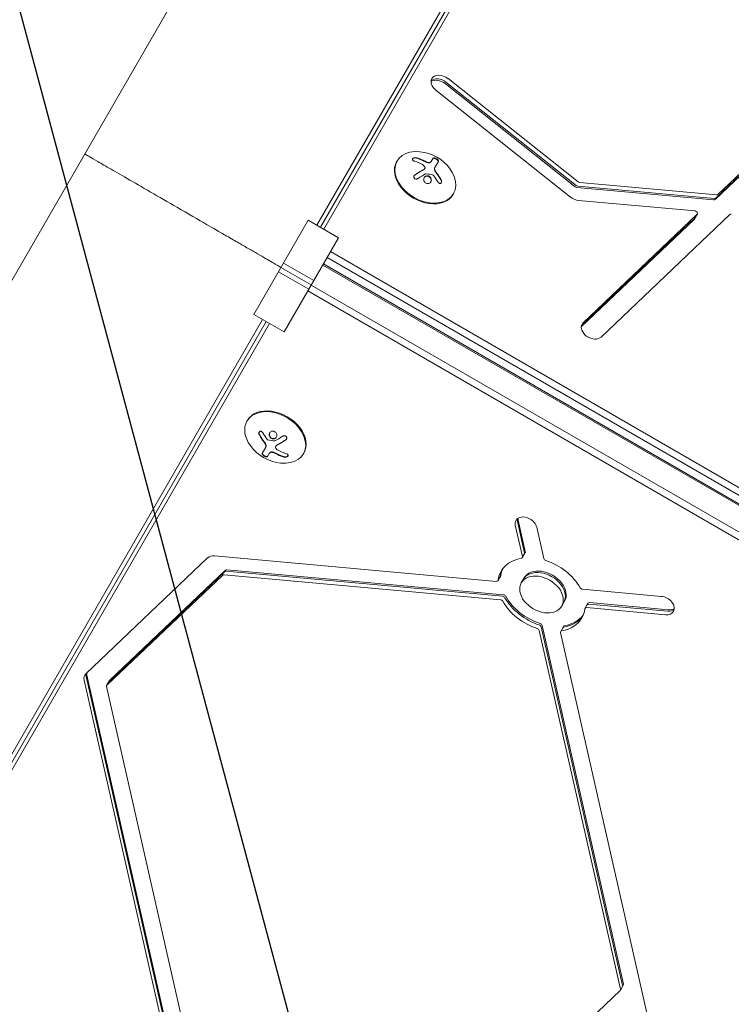
# Model space of a CAD drawing. Units: millimetres. Extents: x -5258 to 6782, y -3570 to 3675.
# Drawn here: x -1279 to -974, y -1349 to -927 of the extents above; entities that cross this region are included whole.
import ezdxf

# ---------------------------------------------------------------- set-up
doc = ezdxf.new("R2010")
doc.units = ezdxf.units.MM
doc.header["$LTSCALE"] = 20
doc.linetypes.add('HIDDEN', pattern=[9.525, 6.35, -3.175])
doc.layers.add('2d', color=230, linetype='Continuous')
doc.layers.add('AS-Free_Space_Hatch', color=31, linetype='HIDDEN')

msp = doc.modelspace()

# ---------------------------------------------------------------- hatches: boundary and pattern name
at = {"layer": 'AS-Free_Space_Hatch'}
h = msp.add_hatch(dxfattribs=at)
h.set_pattern_fill('ANSI31', color=256, scale=100, angle=-120)
h.set_pattern_definition([(285, (-1016.26, -678.22), (306.681, 82.175), [])])
h.paths.add_polyline_path([(-1729.19, -1863.04, 0.414214), (-363.16, -1497.02, 0.414214), (-729.19, -130.99), (-2775.61, 1050.51, 0.432225), (-4119.98, 671.98, 0.432225), (-3775.61, -681.54)])

# ---------------------------------------------------------------- linework, layer by layer
at = {"layer": '2d', "lineweight": 0}
for p, q in [((-1000.48, -549.28), (-1502.59, -1418.96)), ((-907.96, -599.02), (-1148.94, -1016.41)), ((-912.49, -600.08), (-1151.88, -1014.71)), ((-910.28, -599.72), (-1150.38, -1015.58)), ((-826.85, -856.87), (-980.69, -1003.04)), ((-825.97, -855.34), (-979.81, -1001.51)), ((-827.21, -857.48), (-981.04, -1003.65)), ((-1041.03, -998.22), (-1096.86, -953.96)), ((-1040.68, -997.61), (-1096.51, -953.35)), ((-1039.8, -996.08), (-1095.62, -951.82)), ((-1100.86, -956.79), (-1043.1, -1002.58)), ((-1117.66, -987.45), (-1117.48, -987.14)), ((-1102.04, -985.94), (-1102.81, -987.28)), ((-1099.75, -987.28), (-1101.3, -989.96)), ((-1105.55, -990.34), (-1105.62, -990.46)), ((-980.4, -1001.68), (-1039.1, -996.37)), ((-981.64, -1003.82), (-1040.33, -998.51)), ((-981.29, -1003.21), (-1039.98, -997.9)), ((-1093.41, -1001.45), (-1093.24, -1001.14)), ((-1039.59, -1004.02), (-989.64, -1008.54)), ((-1155.62, -1012.55), (-1178.95, -1052.97)), ((-1142.63, -1020.05), (-1155.62, -1012.55)), ((-989.92, -1012.09), (-1038.46, -1058.2)), ((-989.57, -1011.48), (-1038.42, -1057.89)), ((-988.69, -1009.94), (-1037.67, -1056.48)), ((-1029.91, -1062.63), (-974.65, -1010.13)), ((-989.83, -1011.97), (-988.6, -1009.83)), ((-1165.96, -1060.47), (-1142.63, -1020.05)), ((-1146.07, -1026), (-746.38, -1256.76)), ((-1147.54, -1028.55), (-747.85, -1259.31)), ((-1167.29, -1032.76), (-1154.3, -1040.26)), ((-1166.23, -1030.92), (-1153.24, -1038.42)), ((-740.18, -1268.02), (-1149.39, -1031.76)), ((-1149.09, -1031.25), (-739.88, -1267.51)), ((-1155.36, -1042.1), (-1168.35, -1034.6)), ((-746.6, -1279.14), (-1155.81, -1042.88)), ((-745.13, -1276.6), (-1154.34, -1040.34)), ((-1175.21, -1055.13), (-1414.6, -1469.76)), ((-1178.95, -1052.97), (-1165.96, -1060.47)), ((-1413.81, -1471.85), (-1173.71, -1055.99)), ((-1413.25, -1474.21), (-1172.28, -1056.82)), ((-1181.72, -1098.39), (-1181.89, -1098.7)), ((-1175.38, -1112.56), (-1173.83, -1109.87)), ((-1169.58, -1109.5), (-1169.51, -1109.38)), ((-1172.32, -1112.56), (-1173.09, -1113.9)), ((-1157.47, -1112.39), (-1157.65, -1112.7)), ((-1066.75, -1143.32), (-1063.69, -1156.82)), ((-1065.87, -1141.79), (-1062.8, -1155.29)), ((-1065.51, -1141.18), (-1062.45, -1154.68)), ((-1054.5, -1157.65), (-1057.57, -1144.15)), ((-1074.88, -1167.46), (-1195.77, -1156.51)), ((-1062.5, -1155.1), (-1063.74, -1157.24)), ((-1198.76, -1157.37), (-1251.07, -1207.08)), ((-1192.31, -1164.75), (-1242.02, -1211.99)), ((-1191.42, -1163.22), (-1241.14, -1210.46)), ((-1191.07, -1162.61), (-1240.78, -1209.85)), ((-1073.1, -1175.32), (-1191.71, -1164.58)), ((-1072.21, -1173.79), (-1190.83, -1163.05)), ((-1071.86, -1173.18), (-1190.47, -1162.44)), ((-1072.95, -1165.03), (-1074.19, -1167.17)), ((-1062.93, -1165.92), (-1064.17, -1168.06)), ((-1004.05, -1173.87), (-1037.92, -1170.8)), ((-1045.61, -1175.92), (-1046.85, -1178.06)), ((-1035.59, -1176.81), (-1036.82, -1178.95)), ((-1035.25, -1177.13), (-1001.38, -1180.2)), ((-1034.9, -1176.52), (-1001.03, -1179.59)), ((-1036.14, -1178.66), (-1002.26, -1181.73)), ((-1020.38, -1340.17), (-1055.27, -1186.32)), ((-1021.62, -1342.31), (-1056.51, -1188.47)), ((-1020.74, -1340.78), (-1055.63, -1186.94)), ((-998.44, -1404.86), (-1047.33, -1189.3)), ((-1046.04, -1186.74), (-1047.28, -1188.88)), ((-1250.55, -1207.59), (-1215.83, -1360.68)), ((-1251.79, -1209.73), (-1217.07, -1362.83)), ((-1250.9, -1208.2), (-1216.18, -1361.29)), ((-1240.87, -1209.96), (-1242.11, -1212.1)), ((-1242.16, -1212.52), (-1208.33, -1361.7)), ((-1109.68, -1426.38), (-1021.76, -1342.84)), ((-1020.43, -1340.58), (-1021.67, -1342.73))]:
    msp.add_line(p, q, dxfattribs=at)
for centre, start, end in [((-1109.54, -1001.38), 35.8721, 84.1279), ((-1165.59, -1098.46), 215.8721, 264.1279)]:
    msp.add_arc(centre, 18.33, start, end, dxfattribs=at)
for centre, major_axis, start_param, end_param in [((-1098.24, -954.31), (-4.33, 2.5), 0, 1.364783), ((-1099.48, -956.45), (-4.33, 2.5), -1.776809, -0.357571), ((-1099.12, -955.84), (-4.33, 2.5), -1.776809, -0.25268), ((-1098.24, -954.31), (-4.33, 2.5), -1.776809, 0), ((-1105.36, -994.14), (-12.12, 7), -1.006154, 3.141593), ((-1105.54, -994.45), (-12.12, 7), 0, 3.141593), ((-1105.36, -994.14), (12.12, -7), 0, 1.006154), ((-1040.49, -1000.09), (4.33, -2.5), -1.776809, -0.991411), ((-1033.79, -1059.56), (-4.33, 2.5), 0, 2.93558), ((-1033.79, -1059.56), (-4.33, 2.5), -0.206013, 0), ((-1169.77, -1105.7), (12.12, -7), -1.006154, 3.141593), ((-1169.59, -1105.39), (12.12, -7), 0, 3.141593), ((-1169.77, -1105.7), (-12.12, 7), 0, 1.006154), ((-1062.16, -1143.73), (-4.33, 2.5), -2.562208, 0.579386), ((-1061.27, -1142.2), (-4.33, 2.5), 0.25268, 0.579386), ((-1061.27, -1142.2), (-4.33, 2.5), 0.25268, 0.579386), ((-1060.92, -1141.59), (-4.33, 2.5), 0.357571, 0.579386), ((-1194.88, -1160.44), (-4.33, 2.5), -0.991411, -0.206013), ((-1055.51, -1173.06), (-17.32, 10), -0.701659, 0.289634), ((-1055.51, -1173.06), (-17.32, 10), -2.272456, -1.281163), ((-1191.53, -1165.37), (-0.866, 0.5), -0.991411, -0.206013), ((-1190.65, -1163.84), (-0.866, 0.5), -0.991411, -0.206013), ((-1190.29, -1163.22), (-0.866, 0.5), -0.991411, -0.206013), ((-1054.62, -1171.53), (-17.32, 10), 0.062541, 0.289634), ((-1054.62, -1171.53), (-17.32, 10), 0.062541, 0.289634), ((-1054.27, -1170.92), (-17.32, 10), 0.087612, 0.289634), ((-1055.51, -1173.06), (8.66, -5), 0, 3.141593), ((-1054.62, -1171.53), (8.66, -5), 0, 3.141593), ((-1054.62, -1171.53), (8.66, -5), 0, 3.141593), ((-1054.27, -1170.92), (8.66, -5), 0, 3.141593), ((-1055.51, -1173.06), (-8.66, 5), 0, 3.141593), ((-1072.03, -1174.57), (-0.866, 0.5), -2.272456, -0.991411), ((-1072.03, -1174.57), (-0.866, 0.5), -2.272456, -0.991411), ((-1071.68, -1173.96), (-0.866, 0.5), -2.272456, -0.991411), ((-1003.16, -1177.8), (4.33, -2.5), 0, 2.150182), ((-1072.92, -1176.1), (-0.866, 0.5), -2.272456, -0.991411), ((-1054.62, -1171.53), (17.32, -10), -0.701659, -0.062541), ((-1054.62, -1171.53), (17.32, -10), -0.701659, -0.062541), ((-1054.27, -1170.92), (17.32, -10), -0.701659, -0.087612), ((-1055.51, -1173.06), (17.32, -10), 0, 0.289634), ((-1003.16, -1177.8), (4.33, -2.5), -0.991411, 0), ((-1002.27, -1176.27), (4.33, -2.5), -0.991411, -0.25268), ((-1001.92, -1175.66), (4.33, -2.5), -0.991411, -0.357571), ((-1056.54, -1186.85), (-0.866, 0.5), -2.562207, -1.281163), ((-1056.54, -1186.85), (-0.866, 0.5), -2.562207, -1.281163), ((-1056.19, -1186.24), (-0.866, 0.5), -2.562207, -1.281163), ((-1055.51, -1173.06), (17.32, -10), -0.701659, 0), ((-1057.43, -1188.38), (-0.866, 0.5), -2.562207, -1.281163), ((-1247.2, -1210.15), (-4.33, 2.5), -0.206013, 0.579385), ((-1246.31, -1208.62), (-4.33, 2.5), 0.250215, 0.579385), ((-1246.31, -1208.62), (-4.33, 2.5), 0.250215, 0.579385), ((-1245.96, -1208.01), (-4.33, 2.5), 0.335735, 0.579385), ((-1240.36, -1211.07), (-0.866, 0.5), -0.206013, 0), ((-1240.36, -1211.07), (-0.866, 0.5), -0.206013, 0), ((-1240.01, -1210.46), (-0.866, 0.5), -0.206013, 0), ((-1241.24, -1212.6), (-0.866, 0.5), -0.206013, 0.579385), ((-1022.54, -1342.23), (0.866, -0.5), -0.206013, 0), ((-1022.54, -1342.23), (0.866, -0.5), 0, 0.579385), ((-1021.65, -1340.7), (0.866, -0.5), 0, 0.579385), ((-1021.65, -1340.7), (0.866, -0.5), 0, 0.579385), ((-1021.3, -1340.08), (0.866, -0.5), 0, 0.579385)]:
    msp.add_ellipse(centre, major_axis=major_axis, ratio=0.707107, start_param=start_param, end_param=end_param, dxfattribs=at)
at = {"layer": '2d', "lineweight": 0, "extrusion": (0, 0, -1)}
for centre, major_axis, ratio, start_param, end_param in [((-1109.96, -1001.84), (13.47, -12.4), 0.698401, -2.150211, -1.928314), ((-1110.49, -1001.94), (9.25, -15.75), 0.656223, -1.726025, -1.556574), ((-1039.27, -995.58), (-0.866, 0.5), 0.707107, -2.150182, -1.364784), ((-1040.51, -997.72), (-0.866, 0.5), 0.707107, -2.150182, -1.364784), ((-1040.16, -997.11), (-0.866, 0.5), 0.707107, -2.150182, -1.364784), ((-981.82, -1003.04), (0.866, -0.5), 0.707107, 0.206013, 0.991411), ((-981.47, -1002.42), (0.866, -0.5), 0.707107, 0.206013, 0.991411), ((-980.58, -1000.89), (0.866, -0.5), 0.707107, 0.206013, 0.991411), ((-989.46, -1009.33), (0.866, -0.5), 0.707107, -2.150182, 0.206013), ((-990.7, -1011.47), (0.866, -0.5), 0.707107, 0, 0.206013), ((-990.35, -1010.86), (0.866, -0.5), 0.707107, 0, 0.206013), ((-973.88, -1010.74), (-0.866, 0.5), 0.707107, 0.206013, 0.991411), ((-1164.64, -1097.9), (-9.25, 15.75), 0.656223, -1.726025, -1.556574), ((-1165.17, -1098), (-13.47, 12.4), 0.698401, -2.150211, -1.928314), ((-1064.61, -1156.74), (0.866, -0.5), 0.707107, -0.579385, 0), ((-1063.72, -1155.21), (0.866, -0.5), 0.707107, -0.579385, 0), ((-1063.37, -1154.6), (0.866, -0.5), 0.707107, -0.579385, 0), ((-1064.61, -1156.74), (0.866, -0.5), 0.707107, 0, 0.701659), ((-1053.59, -1157.74), (-0.866, 0.5), 0.707107, -1.86043, -0.579385), ((-1074.17, -1165.14), (0.866, -0.5), 0.707107, -0.289634, 0), ((-1073.82, -1164.53), (0.866, -0.5), 0.707107, -0.289634, 0), ((-1075.06, -1166.67), (0.866, -0.5), 0.707107, 0, 0.991411), ((-1075.06, -1166.67), (0.866, -0.5), 0.707107, -0.289634, 0), ((-1054.27, -1170.92), (-17.32, 10), 0.707107, -1.86043, -0.869137), ((-1038.1, -1170.02), (-0.866, 0.5), 0.707107, -2.150182, -0.869137), ((-1055.51, -1173.06), (-17.32, 10), 0.707107, -1.86043, -0.869137), ((-1054.62, -1171.53), (-17.32, 10), 0.707107, -1.86043, -0.869137), ((-1035.07, -1177.92), (-0.866, 0.5), 0.707107, 0, 0.991411), ((-1034.72, -1177.31), (-0.866, 0.5), 0.707107, 0, 0.991411), ((-1035.96, -1179.45), (-0.866, 0.5), 0.707107, -0.289634, 0.991411), ((-1045.17, -1187.24), (-0.866, 0.5), 0.707107, 0, 0.701659), ((-1046.41, -1189.38), (-0.866, 0.5), 0.707107, -0.579385, 0.701659), ((-1045.53, -1187.85), (-0.866, 0.5), 0.707107, 0, 0.701659)]:
    msp.add_ellipse(centre, major_axis=major_axis, ratio=ratio, start_param=start_param, end_param=end_param, dxfattribs=at)
at = {"layer": '2d', "lineweight": 0}
for points, weights in [([(-1251.53, -984.12), (-1251.53, -984.12), (-1194.94, -1016.8), (-1167.29, -1032.76)], [1, 0.449368834222, 0.353529689533, 0.712482565933]), ([(-1167.29, -1032.76), (-1194.94, -1016.8), (-1251.53, -984.12), (-1251.53, -984.12)], [0.712482565933, 0.353529689533, 0.449368834222, 1])]:
    msp.add_rational_spline(points, weights, degree=3, dxfattribs=at)
for points, knots in [([(-1108.83, -985.81), (-1108.98, -985.76), (-1109.15, -985.73), (-1109.33, -985.71), (-1109.5, -985.69), (-1109.69, -985.69), (-1109.86, -985.71), (-1110.03, -985.73), (-1110.19, -985.77), (-1110.33, -985.82), (-1110.45, -985.87), (-1110.57, -985.93), (-1110.66, -986), (-1110.74, -986.07), (-1110.8, -986.14), (-1110.84, -986.22), (-1110.88, -986.29), (-1110.9, -986.37), (-1110.9, -986.45), (-1110.89, -986.53), (-1110.87, -986.62), (-1110.82, -986.69), (-1110.77, -986.78), (-1110.69, -986.86), (-1110.6, -986.93), (-1110.49, -987.01), (-1110.37, -987.08), (-1110.23, -987.13), (-1110.19, -987.15), (-1110.14, -987.17), (-1110.09, -987.18)], [0, 0, 0, 0, 0.120796, 0.120796, 0.120796, 0.242046, 0.242046, 0.242046, 0.356333, 0.356333, 0.356333, 0.459168, 0.459168, 0.459168, 0.553739, 0.553739, 0.553739, 0.646543, 0.646543, 0.646543, 0.743592, 0.743592, 0.743592, 0.848997, 0.848997, 0.848997, 0.964083, 0.964083, 0.964083, 1, 1, 1, 1]), ([(-1108.9, -985.93), (-1109.06, -985.88), (-1109.24, -985.85), (-1109.6, -985.81), (-1109.79, -985.82), (-1110.15, -985.86), (-1110.32, -985.91), (-1110.61, -986.04), (-1110.74, -986.12), (-1110.84, -986.23), (-1110.85, -986.24), (-1110.86, -986.26)], [0, 0, 0, 0, 0.125, 0.125, 0.25, 0.25, 0.375, 0.375, 0.5, 0.5, 0.520497, 0.520497, 0.520497, 0.520497]), ([(-1105.51, -987.35), (-1105.58, -987.31), (-1105.68, -987.26), (-1105.8, -987.2), (-1105.86, -987.17), (-1105.89, -987.16), (-1105.91, -987.15), (-1106, -987.1), (-1106.1, -987.05), (-1106.22, -987), (-1106.28, -986.97), (-1106.31, -986.95), (-1106.33, -986.94), (-1106.42, -986.9), (-1106.52, -986.86), (-1106.64, -986.8), (-1106.7, -986.78), (-1106.74, -986.76), (-1106.75, -986.75), (-1106.84, -986.71), (-1106.94, -986.67), (-1107.07, -986.62), (-1107.12, -986.59), (-1107.16, -986.58), (-1107.18, -986.57), (-1107.26, -986.53), (-1107.37, -986.49), (-1107.49, -986.44), (-1107.55, -986.42), (-1107.58, -986.4), (-1107.6, -986.4), (-1107.69, -986.36), (-1107.79, -986.32), (-1107.92, -986.28), (-1107.97, -986.25), (-1108.01, -986.24), (-1108.03, -986.23), (-1108.31, -986.13), (-1108.6, -986.03), (-1108.9, -985.93)], [0, 0, 0, 0, 0.0625, 0.09375, 0.109375, 0.109375, 0.125, 0.125, 0.1875, 0.21875, 0.234375, 0.234375, 0.25, 0.25, 0.3125, 0.34375, 0.359375, 0.359375, 0.375, 0.375, 0.4375, 0.46875, 0.484375, 0.484375, 0.5, 0.5, 0.5625, 0.59375, 0.609375, 0.609375, 0.625, 0.625, 0.6875, 0.71875, 0.734375, 0.734375, 0.75, 0.75, 1, 1, 1, 1]), ([(-1104.59, -987.77), (-1104.63, -987.76), (-1104.67, -987.74), (-1104.75, -987.71), (-1104.79, -987.69), (-1104.87, -987.66), (-1104.9, -987.64), (-1104.98, -987.6), (-1105.02, -987.59), (-1105.1, -987.55), (-1105.13, -987.53), (-1105.21, -987.5), (-1105.25, -987.48), (-1105.36, -987.42), (-1105.43, -987.39), (-1105.51, -987.35)], [0, 0, 0, 0, 0.125, 0.125, 0.25, 0.25, 0.375, 0.375, 0.5, 0.5, 0.625, 0.625, 0.75, 0.75, 1, 1, 1, 1]), ([(-1103.25, -987.77), (-1103.31, -987.83), (-1103.4, -987.87), (-1103.59, -987.92), (-1103.7, -987.93), (-1103.94, -987.93), (-1104.07, -987.92), (-1104.33, -987.87), (-1104.47, -987.82), (-1104.59, -987.77)], [0, 0, 0, 0, 0.25, 0.25, 0.5, 0.5, 0.75, 0.75, 1, 1, 1, 1]), ([(-1103.18, -987.65), (-1103.24, -987.7), (-1103.33, -987.75), (-1103.43, -987.77), (-1103.54, -987.8), (-1103.66, -987.81), (-1103.78, -987.81), (-1103.9, -987.81), (-1104.04, -987.79), (-1104.17, -987.76), (-1104.29, -987.74), (-1104.41, -987.7), (-1104.52, -987.65)], [0, 0, 0, 0, 0.2593, 0.2593, 0.2593, 0.519012, 0.519012, 0.519012, 0.774897, 0.774897, 0.774897, 1, 1, 1, 1]), ([(-1102.81, -987.28), (-1102.83, -987.31), (-1102.85, -987.34), (-1102.87, -987.37), (-1102.88, -987.39), (-1102.89, -987.4), (-1102.91, -987.44), (-1102.94, -987.47), (-1102.96, -987.5), (-1102.98, -987.52), (-1102.99, -987.53), (-1103.02, -987.56), (-1103.04, -987.59), (-1103.07, -987.62), (-1103.09, -987.64), (-1103.1, -987.65), (-1103.16, -987.7), (-1103.2, -987.74), (-1103.25, -987.77)], [0, 0, 0, 0, 0.125, 0.1875, 0.1875, 0.25, 0.25, 0.375, 0.4375, 0.4375, 0.5, 0.5, 0.625, 0.6875, 0.6875, 0.75, 0.75, 1, 1, 1, 1]), ([(-1099.82, -987.4), (-1099.79, -987.35), (-1099.78, -987.27), (-1099.83, -987.11), (-1099.88, -987.02), (-1100.04, -986.81), (-1100.15, -986.71), (-1100.4, -986.49), (-1100.55, -986.39), (-1100.87, -986.21), (-1101.03, -986.13), (-1101.34, -986.01), (-1101.49, -985.97), (-1101.74, -985.93), (-1101.85, -985.93), (-1102.02, -985.97), (-1102.08, -986.01), (-1102.11, -986.07)], [0, 0, 0, 0, 0.125, 0.125, 0.25, 0.25, 0.375, 0.375, 0.5, 0.5, 0.625, 0.625, 0.75, 0.75, 0.875, 0.875, 1, 1, 1, 1]), ([(-1099.75, -987.28), (-1099.72, -987.22), (-1099.71, -987.16), (-1099.73, -987.08), (-1099.75, -987), (-1099.8, -986.91), (-1099.88, -986.81), (-1099.95, -986.72), (-1100.04, -986.62), (-1100.16, -986.52), (-1100.26, -986.43), (-1100.38, -986.34), (-1100.5, -986.26), (-1100.62, -986.19), (-1100.74, -986.12), (-1100.86, -986.06), (-1100.98, -986), (-1101.1, -985.95), (-1101.21, -985.91), (-1101.33, -985.87), (-1101.44, -985.84), (-1101.54, -985.83), (-1101.64, -985.81), (-1101.73, -985.81), (-1101.81, -985.82), (-1101.89, -985.83), (-1101.96, -985.86), (-1102, -985.9), (-1102.02, -985.91), (-1102.03, -985.93), (-1102.04, -985.94)], [0, 0, 0, 0, 0.12144, 0.12144, 0.12144, 0.243283, 0.243283, 0.243283, 0.358856, 0.358856, 0.358856, 0.462986, 0.462986, 0.462986, 0.558085, 0.558085, 0.558085, 0.650496, 0.650496, 0.650496, 0.746429, 0.746429, 0.746429, 0.850305, 0.850305, 0.850305, 0.963913, 0.963913, 0.963913, 1, 1, 1, 1]), ([(-1105.93, -990.75), (-1105.96, -990.77), (-1106.02, -990.8), (-1106.08, -990.83), (-1106.12, -990.86), (-1106.15, -990.87), (-1106.2, -990.9), (-1106.26, -990.93), (-1106.33, -990.97), (-1106.36, -990.99), (-1106.39, -991), (-1106.4, -991.01), (-1106.48, -991.05), (-1106.56, -991.1), (-1106.68, -991.16), (-1106.74, -991.2), (-1106.81, -991.24), (-1106.85, -991.26), (-1106.87, -991.27), (-1106.88, -991.28), (-1106.96, -991.33), (-1107.04, -991.37), (-1107.16, -991.44), (-1107.23, -991.48), (-1107.3, -991.52), (-1107.33, -991.54), (-1107.35, -991.55), (-1107.37, -991.56), (-1107.45, -991.61), (-1107.57, -991.68), (-1107.72, -991.77), (-1107.79, -991.82), (-1107.82, -991.84), (-1107.84, -991.85), (-1107.86, -991.86), (-1107.94, -991.91), (-1108.06, -991.98), (-1108.21, -992.07), (-1108.28, -992.12), (-1108.32, -992.14), (-1108.34, -992.15), (-1108.35, -992.16), (-1108.44, -992.22), (-1108.56, -992.29), (-1108.7, -992.39), (-1108.78, -992.43), (-1108.81, -992.46), (-1108.83, -992.47), (-1108.84, -992.48), (-1108.93, -992.53), (-1109.05, -992.61), (-1109.2, -992.71), (-1109.27, -992.75), (-1109.31, -992.78), (-1109.33, -992.79), (-1109.51, -992.91), (-1109.68, -993.02), (-1109.85, -993.14)], [0, 0, 0, 0, 0.03125, 0.046875, 0.046875, 0.0625, 0.0625, 0.09375, 0.109375, 0.117187, 0.117187, 0.125, 0.125, 0.1875, 0.1875, 0.21875, 0.234375, 0.242187, 0.242187, 0.25, 0.25, 0.3125, 0.3125, 0.34375, 0.359375, 0.367187, 0.367187, 0.375, 0.375, 0.4375, 0.46875, 0.484375, 0.492187, 0.492187, 0.5, 0.5, 0.5625, 0.59375, 0.609375, 0.617187, 0.617187, 0.625, 0.625, 0.6875, 0.71875, 0.734375, 0.742187, 0.742187, 0.75, 0.75, 0.8125, 0.84375, 0.859375, 0.859375, 0.875, 0.875, 1, 1, 1, 1]), ([(-1105.62, -990.46), (-1105.64, -990.51), (-1105.68, -990.55), (-1105.74, -990.62), (-1105.77, -990.65), (-1105.84, -990.7), (-1105.88, -990.73), (-1105.93, -990.75)], [0.6050512, 0.6050512, 0.6050512, 0.6050512, 0.75, 0.75, 0.875, 0.875, 1, 1, 1, 1]), ([(-1105.53, -989.74), (-1105.49, -989.83), (-1105.47, -989.92), (-1105.47, -990.01), (-1105.46, -990.11), (-1105.48, -990.2), (-1105.52, -990.28), (-1105.56, -990.36), (-1105.61, -990.44), (-1105.68, -990.51), (-1105.73, -990.55), (-1105.79, -990.59), (-1105.86, -990.63)], [0, 0, 0, 0, 0.26951, 0.26951, 0.26951, 0.539189, 0.539189, 0.539189, 0.809594, 0.809594, 0.809594, 1, 1, 1, 1]), ([(-1101.14, -991.49), (-1101.16, -991.45), (-1101.18, -991.42), (-1101.22, -991.35), (-1101.23, -991.31), (-1101.28, -991.21), (-1101.31, -991.14), (-1101.38, -990.93), (-1101.41, -990.79), (-1101.43, -990.52), (-1101.43, -990.4), (-1101.4, -990.22), (-1101.39, -990.17), (-1101.35, -990.06), (-1101.33, -990.01), (-1101.3, -989.96)], [0, 0, 0, 0, 0.0625, 0.0625, 0.125, 0.125, 0.25, 0.25, 0.5, 0.5, 0.75, 0.75, 0.875, 0.875, 1, 1, 1, 1]), ([(-1100.63, -992.27), (-1100.68, -992.21), (-1100.72, -992.16), (-1100.79, -992.05), (-1100.84, -991.99), (-1100.95, -991.82), (-1101.02, -991.71), (-1101.08, -991.6)], [0, 0, 0, 0, 0.2166442, 0.2166442, 0.4332885, 0.4332885, 0.866577, 0.866577, 0.866577, 0.866577]), ([(-1098.62, -995.35), (-1098.7, -995.21), (-1098.78, -995.07), (-1098.9, -994.87), (-1098.96, -994.77), (-1099.02, -994.66), (-1099.05, -994.62), (-1099.07, -994.59), (-1099.08, -994.57), (-1099.13, -994.49), (-1099.19, -994.39), (-1099.26, -994.27), (-1099.29, -994.23), (-1099.31, -994.19), (-1099.32, -994.18), (-1099.37, -994.1), (-1099.44, -994), (-1099.51, -993.88), (-1099.54, -993.84), (-1099.56, -993.81), (-1099.57, -993.79), (-1099.62, -993.71), (-1099.69, -993.61), (-1099.76, -993.5), (-1099.79, -993.45), (-1099.81, -993.42), (-1099.82, -993.41), (-1099.88, -993.32), (-1099.95, -993.23), (-1100.02, -993.12), (-1100.05, -993.07), (-1100.08, -993.04), (-1100.08, -993.03), (-1100.14, -992.95), (-1100.21, -992.85), (-1100.29, -992.74), (-1100.33, -992.69), (-1100.34, -992.67), (-1100.35, -992.65), (-1100.36, -992.65), (-1100.46, -992.51), (-1100.55, -992.38), (-1100.63, -992.27)], [0, 0, 0, 0, 0.125, 0.125, 0.1875, 0.21875, 0.234375, 0.234375, 0.25, 0.25, 0.3125, 0.34375, 0.359375, 0.359375, 0.375, 0.375, 0.4375, 0.46875, 0.484375, 0.484375, 0.5, 0.5, 0.5625, 0.59375, 0.609375, 0.609375, 0.625, 0.625, 0.6875, 0.71875, 0.734375, 0.734375, 0.75, 0.75, 0.8125, 0.84375, 0.859375, 0.867187, 0.867187, 0.875, 0.875, 1, 1, 1, 1]), ([(-1109.78, -993.02), (-1109.9, -993.1), (-1110, -993.2), (-1110.08, -993.31), (-1110.17, -993.43), (-1110.23, -993.55), (-1110.26, -993.69), (-1110.29, -993.81), (-1110.3, -993.95), (-1110.28, -994.07), (-1110.26, -994.19), (-1110.22, -994.3), (-1110.16, -994.4), (-1110.1, -994.5), (-1110.02, -994.58), (-1109.94, -994.65), (-1109.85, -994.71), (-1109.75, -994.77), (-1109.65, -994.81), (-1109.54, -994.85), (-1109.43, -994.87), (-1109.31, -994.88), (-1109.19, -994.89), (-1109.06, -994.88), (-1108.94, -994.85), (-1108.81, -994.82), (-1108.68, -994.77), (-1108.56, -994.71), (-1108.53, -994.69), (-1108.49, -994.67), (-1108.46, -994.65)], [0, 0, 0, 0, 0.123267, 0.123267, 0.123267, 0.246944, 0.246944, 0.246944, 0.364412, 0.364412, 0.364412, 0.469764, 0.469764, 0.469764, 0.565076, 0.565076, 0.565076, 0.656937, 0.656937, 0.656937, 0.751946, 0.751946, 0.751946, 0.854928, 0.854928, 0.854928, 0.968152, 0.968152, 0.968152, 1, 1, 1, 1]), ([(-1109.85, -993.14), (-1109.97, -993.22), (-1110.08, -993.33), (-1110.17, -993.45), (-1110.18, -993.47), (-1110.19, -993.48)], [0, 0, 0, 0, 0.125, 0.125, 0.1393227, 0.1393227, 0.1393227, 0.1393227]), ([(-1104.71, -993.5), (-1105.14, -993.55), (-1105.52, -993.78), (-1105.99, -994.45), (-1106.09, -994.89), (-1105.96, -995.75), (-1105.73, -996.17), (-1105.01, -996.76), (-1104.55, -996.9), (-1104.12, -996.85)], [0.5, 0.5, 0.5, 0.5, 0.625, 0.625, 0.75, 0.75, 0.875, 0.875, 1, 1, 1, 1]), ([(-1104.78, -993.62), (-1104.88, -993.64), (-1104.99, -993.66), (-1105.19, -993.73), (-1105.29, -993.77), (-1105.46, -993.88), (-1105.55, -993.94), (-1105.66, -994.04), (-1105.7, -994.08), (-1105.77, -994.16), (-1105.8, -994.2), (-1105.84, -994.26), (-1105.85, -994.28), (-1105.87, -994.3)], [0.5, 0.5, 0.5, 0.5, 0.53125, 0.53125, 0.5625, 0.5625, 0.59375, 0.59375, 0.609375, 0.609375, 0.625, 0.625, 0.632412, 0.632412, 0.632412, 0.632412]), ([(-1105.24, -992.68), (-1105.22, -992.66), (-1105.19, -992.65), (-1105.16, -992.65), (-1105.13, -992.64), (-1105.1, -992.64), (-1105.07, -992.64)], [0, 0, 0, 0, 0.541586, 0.541586, 0.541586, 1, 1, 1, 1]), ([(-1103.02, -996.16), (-1103.01, -996.14), (-1102.99, -996.11), (-1102.94, -995.98), (-1102.91, -995.89), (-1102.87, -995.73), (-1102.86, -995.68), (-1102.85, -995.57), (-1102.84, -995.52), (-1102.84, -995.36), (-1102.84, -995.25), (-1102.88, -995.04), (-1102.9, -994.93), (-1102.98, -994.72), (-1103.03, -994.62), (-1103.14, -994.42), (-1103.2, -994.33), (-1103.35, -994.16), (-1103.43, -994.08), (-1103.7, -993.86), (-1103.91, -993.75), (-1104.23, -993.66), (-1104.34, -993.63), (-1104.56, -993.61), (-1104.67, -993.61), (-1104.78, -993.62)], [0.14692, 0.14692, 0.14692, 0.14692, 0.15625, 0.15625, 0.1875, 0.1875, 0.203125, 0.203125, 0.21875, 0.21875, 0.25, 0.25, 0.28125, 0.28125, 0.3125, 0.3125, 0.34375, 0.34375, 0.375, 0.375, 0.4375, 0.4375, 0.46875, 0.46875, 0.5, 0.5, 0.5, 0.5]), ([(-1104.12, -996.85), (-1103.68, -996.8), (-1103.3, -996.56), (-1102.82, -995.89), (-1102.72, -995.45), (-1102.86, -994.6), (-1103.09, -994.17), (-1103.81, -993.6), (-1104.28, -993.45), (-1104.71, -993.5)], [0, 0, 0, 0, 0.125, 0.125, 0.25, 0.25, 0.375, 0.375, 0.5, 0.5, 0.5, 0.5]), ([(-1102.16, -993.13), (-1102.11, -993.14), (-1102.06, -993.16), (-1102.02, -993.19), (-1101.97, -993.21), (-1101.93, -993.25), (-1101.89, -993.29), (-1101.88, -993.3), (-1101.87, -993.31), (-1101.86, -993.32)], [0, 0, 0, 0, 0.444984, 0.444984, 0.444984, 0.890124, 0.890124, 0.890124, 1, 1, 1, 1]), ([(-1100.03, -996.1), (-1099.96, -996.22), (-1099.87, -996.33), (-1099.77, -996.43), (-1099.68, -996.53), (-1099.57, -996.61), (-1099.45, -996.67), (-1099.34, -996.73), (-1099.23, -996.77), (-1099.12, -996.78), (-1099.01, -996.79), (-1098.91, -996.78), (-1098.82, -996.75), (-1098.73, -996.72), (-1098.65, -996.67), (-1098.59, -996.61), (-1098.52, -996.55), (-1098.47, -996.47), (-1098.43, -996.38), (-1098.39, -996.29), (-1098.37, -996.18), (-1098.36, -996.08), (-1098.34, -995.96), (-1098.35, -995.84), (-1098.37, -995.72), (-1098.4, -995.59), (-1098.44, -995.46), (-1098.5, -995.34), (-1098.52, -995.3), (-1098.53, -995.27), (-1098.55, -995.23)], [0, 0, 0, 0, 0.117688, 0.117688, 0.117688, 0.23572, 0.23572, 0.23572, 0.348983, 0.348983, 0.348983, 0.453941, 0.453941, 0.453941, 0.55245, 0.55245, 0.55245, 0.649106, 0.649106, 0.649106, 0.748614, 0.748614, 0.748614, 0.85433, 0.85433, 0.85433, 0.967387, 0.967387, 0.967387, 1, 1, 1, 1]), ([(-1098.51, -996.51), (-1098.46, -996.42), (-1098.44, -996.31), (-1098.41, -996.06), (-1098.43, -995.91), (-1098.49, -995.63), (-1098.55, -995.48), (-1098.62, -995.35)], [0.6441111, 0.6441111, 0.6441111, 0.6441111, 0.75, 0.75, 0.875, 0.875, 1, 1, 1, 1]), ([(-1175.1, -1103.74), (-1175.17, -1103.62), (-1175.26, -1103.51), (-1175.36, -1103.41), (-1175.45, -1103.31), (-1175.56, -1103.23), (-1175.68, -1103.17), (-1175.79, -1103.11), (-1175.9, -1103.07), (-1176.01, -1103.06), (-1176.11, -1103.05), (-1176.22, -1103.06), (-1176.31, -1103.09), (-1176.4, -1103.12), (-1176.47, -1103.17), (-1176.54, -1103.23), (-1176.61, -1103.29), (-1176.66, -1103.37), (-1176.7, -1103.46), (-1176.74, -1103.55), (-1176.76, -1103.66), (-1176.77, -1103.76), (-1176.78, -1103.88), (-1176.78, -1104), (-1176.76, -1104.12), (-1176.73, -1104.25), (-1176.69, -1104.38), (-1176.63, -1104.5), (-1176.61, -1104.54), (-1176.6, -1104.57), (-1176.58, -1104.61)], [0, 0, 0, 0, 0.117688, 0.117688, 0.117688, 0.23572, 0.23572, 0.23572, 0.348983, 0.348983, 0.348983, 0.453941, 0.453941, 0.453941, 0.55245, 0.55245, 0.55245, 0.649106, 0.649106, 0.649106, 0.748614, 0.748614, 0.748614, 0.85433, 0.85433, 0.85433, 0.967387, 0.967387, 0.967387, 1, 1, 1, 1]), ([(-1176.62, -1103.33), (-1176.67, -1103.42), (-1176.69, -1103.53), (-1176.72, -1103.78), (-1176.7, -1103.93), (-1176.64, -1104.21), (-1176.58, -1104.35), (-1176.51, -1104.48)], [0.6441111, 0.6441111, 0.6441111, 0.6441111, 0.75, 0.75, 0.875, 0.875, 1, 1, 1, 1]), ([(-1176.51, -1104.48), (-1176.43, -1104.63), (-1176.35, -1104.77), (-1176.23, -1104.97), (-1176.17, -1105.06), (-1176.11, -1105.18), (-1176.08, -1105.22), (-1176.06, -1105.25), (-1176.05, -1105.27), (-1176, -1105.35), (-1175.94, -1105.45), (-1175.87, -1105.57), (-1175.84, -1105.61), (-1175.82, -1105.64), (-1175.81, -1105.66), (-1175.75, -1105.74), (-1175.69, -1105.84), (-1175.62, -1105.96), (-1175.59, -1106), (-1175.57, -1106.03), (-1175.56, -1106.05), (-1175.5, -1106.13), (-1175.44, -1106.23), (-1175.37, -1106.34), (-1175.33, -1106.39), (-1175.31, -1106.42), (-1175.31, -1106.43), (-1175.25, -1106.52), (-1175.18, -1106.61), (-1175.11, -1106.72), (-1175.08, -1106.77), (-1175.05, -1106.8), (-1175.04, -1106.81), (-1174.99, -1106.89), (-1174.92, -1106.99), (-1174.84, -1107.1), (-1174.8, -1107.15), (-1174.79, -1107.17), (-1174.78, -1107.19), (-1174.77, -1107.19), (-1174.67, -1107.33), (-1174.58, -1107.46), (-1174.49, -1107.57)], [0, 0, 0, 0, 0.125, 0.125, 0.1875, 0.21875, 0.234375, 0.234375, 0.25, 0.25, 0.3125, 0.34375, 0.359375, 0.359375, 0.375, 0.375, 0.4375, 0.46875, 0.484375, 0.484375, 0.5, 0.5, 0.5625, 0.59375, 0.609375, 0.609375, 0.625, 0.625, 0.6875, 0.71875, 0.734375, 0.734375, 0.75, 0.75, 0.8125, 0.84375, 0.859375, 0.867187, 0.867187, 0.875, 0.875, 1, 1, 1, 1]), ([(-1171.01, -1102.99), (-1171.45, -1103.04), (-1171.83, -1103.28), (-1172.31, -1103.95), (-1172.41, -1104.39), (-1172.27, -1105.24), (-1172.03, -1105.67), (-1171.32, -1106.24), (-1170.85, -1106.39), (-1170.42, -1106.34)], [0, 0, 0, 0, 0.125, 0.125, 0.25, 0.25, 0.375, 0.375, 0.5, 0.5, 0.5, 0.5]), ([(-1172.11, -1103.68), (-1172.12, -1103.7), (-1172.14, -1103.73), (-1172.19, -1103.86), (-1172.22, -1103.95), (-1172.26, -1104.11), (-1172.27, -1104.16), (-1172.28, -1104.27), (-1172.29, -1104.32), (-1172.29, -1104.48), (-1172.29, -1104.58), (-1172.25, -1104.8), (-1172.23, -1104.91), (-1172.15, -1105.12), (-1172.1, -1105.22), (-1171.99, -1105.41), (-1171.93, -1105.51), (-1171.78, -1105.68), (-1171.7, -1105.76), (-1171.43, -1105.98), (-1171.22, -1106.09), (-1170.9, -1106.18), (-1170.79, -1106.21), (-1170.57, -1106.23), (-1170.46, -1106.23), (-1170.35, -1106.22)], [0.14692, 0.14692, 0.14692, 0.14692, 0.15625, 0.15625, 0.1875, 0.1875, 0.203125, 0.203125, 0.21875, 0.21875, 0.25, 0.25, 0.28125, 0.28125, 0.3125, 0.3125, 0.34375, 0.34375, 0.375, 0.375, 0.4375, 0.4375, 0.46875, 0.46875, 0.5, 0.5, 0.5, 0.5]), ([(-1170.42, -1106.34), (-1169.99, -1106.29), (-1169.61, -1106.06), (-1169.13, -1105.39), (-1169.03, -1104.95), (-1169.17, -1104.09), (-1169.4, -1103.67), (-1170.11, -1103.08), (-1170.58, -1102.94), (-1171.01, -1102.99)], [0.5, 0.5, 0.5, 0.5, 0.625, 0.625, 0.75, 0.75, 0.875, 0.875, 1, 1, 1, 1]), ([(-1170.35, -1106.22), (-1170.24, -1106.2), (-1170.14, -1106.18), (-1169.94, -1106.11), (-1169.84, -1106.07), (-1169.67, -1105.96), (-1169.58, -1105.9), (-1169.47, -1105.8), (-1169.43, -1105.76), (-1169.36, -1105.68), (-1169.33, -1105.64), (-1169.29, -1105.58), (-1169.27, -1105.56), (-1169.26, -1105.54)], [0.5, 0.5, 0.5, 0.5, 0.53125, 0.53125, 0.5625, 0.5625, 0.59375, 0.59375, 0.609375, 0.609375, 0.625, 0.625, 0.632412, 0.632412, 0.632412, 0.632412]), ([(-1165.35, -1106.82), (-1165.23, -1106.74), (-1165.13, -1106.64), (-1165.05, -1106.53), (-1164.96, -1106.41), (-1164.9, -1106.29), (-1164.87, -1106.15), (-1164.83, -1106.03), (-1164.83, -1105.89), (-1164.85, -1105.77), (-1164.87, -1105.65), (-1164.91, -1105.54), (-1164.97, -1105.44), (-1165.03, -1105.34), (-1165.11, -1105.26), (-1165.19, -1105.19), (-1165.28, -1105.12), (-1165.38, -1105.07), (-1165.48, -1105.03), (-1165.59, -1104.99), (-1165.7, -1104.97), (-1165.82, -1104.96), (-1165.94, -1104.95), (-1166.07, -1104.96), (-1166.19, -1104.99), (-1166.32, -1105.02), (-1166.45, -1105.07), (-1166.57, -1105.13), (-1166.6, -1105.15), (-1166.64, -1105.17), (-1166.67, -1105.19)], [0, 0, 0, 0, 0.123267, 0.123267, 0.123267, 0.246944, 0.246944, 0.246944, 0.364412, 0.364412, 0.364412, 0.469764, 0.469764, 0.469764, 0.565076, 0.565076, 0.565076, 0.656937, 0.656937, 0.656937, 0.751946, 0.751946, 0.751946, 0.854928, 0.854928, 0.854928, 0.968152, 0.968152, 0.968152, 1, 1, 1, 1]), ([(-1165.28, -1106.7), (-1165.16, -1106.62), (-1165.05, -1106.51), (-1164.96, -1106.39), (-1164.95, -1106.37), (-1164.94, -1106.36)], [0, 0, 0, 0, 0.125, 0.125, 0.1393227, 0.1393227, 0.1393227, 0.1393227]), ([(-1174.49, -1107.57), (-1174.45, -1107.63), (-1174.41, -1107.68), (-1174.33, -1107.79), (-1174.29, -1107.85), (-1174.18, -1108.01), (-1174.11, -1108.13), (-1174.05, -1108.24)], [0, 0, 0, 0, 0.2166442, 0.2166442, 0.4332885, 0.4332885, 0.866577, 0.866577, 0.866577, 0.866577]), ([(-1173.99, -1108.35), (-1173.97, -1108.38), (-1173.95, -1108.42), (-1173.91, -1108.49), (-1173.9, -1108.53), (-1173.85, -1108.63), (-1173.82, -1108.7), (-1173.75, -1108.91), (-1173.72, -1109.05), (-1173.69, -1109.31), (-1173.7, -1109.44), (-1173.73, -1109.61), (-1173.74, -1109.67), (-1173.78, -1109.78), (-1173.8, -1109.83), (-1173.83, -1109.87)], [0, 0, 0, 0, 0.0625, 0.0625, 0.125, 0.125, 0.25, 0.25, 0.5, 0.5, 0.75, 0.75, 0.875, 0.875, 1, 1, 1, 1]), ([(-1172.97, -1106.71), (-1173.01, -1106.7), (-1173.06, -1106.68), (-1173.11, -1106.65), (-1173.16, -1106.62), (-1173.2, -1106.59), (-1173.24, -1106.55), (-1173.25, -1106.54), (-1173.26, -1106.53), (-1173.27, -1106.52)], [0, 0, 0, 0, 0.444984, 0.444984, 0.444984, 0.890124, 0.890124, 0.890124, 1, 1, 1, 1]), ([(-1169.89, -1107.16), (-1169.91, -1107.18), (-1169.94, -1107.19), (-1169.97, -1107.19), (-1170, -1107.2), (-1170.03, -1107.2), (-1170.06, -1107.2)], [0, 0, 0, 0, 0.541586, 0.541586, 0.541586, 1, 1, 1, 1]), ([(-1169.6, -1110.1), (-1169.64, -1110.01), (-1169.66, -1109.92), (-1169.66, -1109.83), (-1169.67, -1109.73), (-1169.65, -1109.64), (-1169.61, -1109.56), (-1169.57, -1109.48), (-1169.52, -1109.4), (-1169.45, -1109.33), (-1169.4, -1109.29), (-1169.34, -1109.25), (-1169.27, -1109.21)], [0, 0, 0, 0, 0.26951, 0.26951, 0.26951, 0.539189, 0.539189, 0.539189, 0.809594, 0.809594, 0.809594, 1, 1, 1, 1]), ([(-1169.51, -1109.38), (-1169.48, -1109.33), (-1169.45, -1109.29), (-1169.39, -1109.22), (-1169.36, -1109.19), (-1169.28, -1109.14), (-1169.25, -1109.11), (-1169.2, -1109.09)], [0.6050512, 0.6050512, 0.6050512, 0.6050512, 0.75, 0.75, 0.875, 0.875, 1, 1, 1, 1]), ([(-1169.2, -1109.09), (-1169.16, -1109.07), (-1169.11, -1109.04), (-1169.05, -1109.01), (-1169, -1108.98), (-1168.98, -1108.97), (-1168.93, -1108.94), (-1168.87, -1108.91), (-1168.8, -1108.87), (-1168.76, -1108.85), (-1168.74, -1108.84), (-1168.73, -1108.83), (-1168.65, -1108.79), (-1168.57, -1108.74), (-1168.45, -1108.68), (-1168.39, -1108.64), (-1168.32, -1108.6), (-1168.28, -1108.58), (-1168.26, -1108.57), (-1168.25, -1108.56), (-1168.16, -1108.51), (-1168.09, -1108.47), (-1167.96, -1108.4), (-1167.9, -1108.36), (-1167.83, -1108.32), (-1167.8, -1108.3), (-1167.77, -1108.28), (-1167.76, -1108.28), (-1167.68, -1108.23), (-1167.56, -1108.16), (-1167.41, -1108.07), (-1167.34, -1108.02), (-1167.31, -1108), (-1167.28, -1107.99), (-1167.27, -1107.98), (-1167.19, -1107.93), (-1167.07, -1107.86), (-1166.92, -1107.77), (-1166.85, -1107.72), (-1166.81, -1107.7), (-1166.79, -1107.69), (-1166.78, -1107.68), (-1166.69, -1107.62), (-1166.57, -1107.55), (-1166.42, -1107.45), (-1166.35, -1107.41), (-1166.32, -1107.38), (-1166.3, -1107.37), (-1166.28, -1107.36), (-1166.2, -1107.31), (-1166.07, -1107.23), (-1165.93, -1107.13), (-1165.86, -1107.09), (-1165.82, -1107.06), (-1165.8, -1107.04), (-1165.62, -1106.93), (-1165.45, -1106.81), (-1165.28, -1106.7)], [0, 0, 0, 0, 0.03125, 0.046875, 0.046875, 0.0625, 0.0625, 0.09375, 0.109375, 0.117187, 0.117187, 0.125, 0.125, 0.1875, 0.1875, 0.21875, 0.234375, 0.242187, 0.242187, 0.25, 0.25, 0.3125, 0.3125, 0.34375, 0.359375, 0.367187, 0.367187, 0.375, 0.375, 0.4375, 0.46875, 0.484375, 0.492187, 0.492187, 0.5, 0.5, 0.5625, 0.59375, 0.609375, 0.617187, 0.617187, 0.625, 0.625, 0.6875, 0.71875, 0.734375, 0.742187, 0.742187, 0.75, 0.75, 0.8125, 0.84375, 0.859375, 0.859375, 0.875, 0.875, 1, 1, 1, 1]), ([(-1175.38, -1112.56), (-1175.41, -1112.61), (-1175.42, -1112.68), (-1175.4, -1112.76), (-1175.37, -1112.84), (-1175.33, -1112.93), (-1175.25, -1113.03), (-1175.18, -1113.12), (-1175.09, -1113.22), (-1174.97, -1113.32), (-1174.87, -1113.41), (-1174.75, -1113.5), (-1174.63, -1113.58), (-1174.51, -1113.65), (-1174.39, -1113.72), (-1174.27, -1113.78), (-1174.15, -1113.84), (-1174.03, -1113.89), (-1173.92, -1113.93), (-1173.8, -1113.97), (-1173.69, -1114), (-1173.59, -1114.01), (-1173.49, -1114.03), (-1173.39, -1114.03), (-1173.32, -1114.02), (-1173.23, -1114.01), (-1173.17, -1113.98), (-1173.13, -1113.94), (-1173.11, -1113.93), (-1173.1, -1113.91), (-1173.09, -1113.9)], [0, 0, 0, 0, 0.12144, 0.12144, 0.12144, 0.243283, 0.243283, 0.243283, 0.358856, 0.358856, 0.358856, 0.462986, 0.462986, 0.462986, 0.558085, 0.558085, 0.558085, 0.650496, 0.650496, 0.650496, 0.746429, 0.746429, 0.746429, 0.850305, 0.850305, 0.850305, 0.963913, 0.963913, 0.963913, 1, 1, 1, 1]), ([(-1175.31, -1112.44), (-1175.34, -1112.49), (-1175.35, -1112.57), (-1175.3, -1112.73), (-1175.25, -1112.82), (-1175.09, -1113.02), (-1174.98, -1113.13), (-1174.73, -1113.34), (-1174.58, -1113.45), (-1174.26, -1113.63), (-1174.1, -1113.71), (-1173.79, -1113.83), (-1173.64, -1113.87), (-1173.39, -1113.91), (-1173.28, -1113.91), (-1173.11, -1113.87), (-1173.05, -1113.83), (-1173.02, -1113.77)], [0, 0, 0, 0, 0.125, 0.125, 0.25, 0.25, 0.375, 0.375, 0.5, 0.5, 0.625, 0.625, 0.75, 0.75, 0.875, 0.875, 1, 1, 1, 1]), ([(-1172.32, -1112.56), (-1172.3, -1112.53), (-1172.28, -1112.5), (-1172.26, -1112.47), (-1172.25, -1112.45), (-1172.24, -1112.44), (-1172.22, -1112.4), (-1172.19, -1112.37), (-1172.17, -1112.34), (-1172.15, -1112.32), (-1172.14, -1112.31), (-1172.11, -1112.28), (-1172.08, -1112.25), (-1172.06, -1112.22), (-1172.04, -1112.2), (-1172.03, -1112.19), (-1171.97, -1112.14), (-1171.93, -1112.1), (-1171.88, -1112.07)], [0, 0, 0, 0, 0.125, 0.1875, 0.1875, 0.25, 0.25, 0.375, 0.4375, 0.4375, 0.5, 0.5, 0.625, 0.6875, 0.6875, 0.75, 0.75, 1, 1, 1, 1]), ([(-1171.95, -1112.19), (-1171.88, -1112.14), (-1171.8, -1112.09), (-1171.69, -1112.07), (-1171.59, -1112.04), (-1171.47, -1112.03), (-1171.35, -1112.03), (-1171.22, -1112.03), (-1171.09, -1112.05), (-1170.96, -1112.08), (-1170.84, -1112.1), (-1170.72, -1112.14), (-1170.61, -1112.19)], [0, 0, 0, 0, 0.2593, 0.2593, 0.2593, 0.519012, 0.519012, 0.519012, 0.774897, 0.774897, 0.774897, 1, 1, 1, 1]), ([(-1171.88, -1112.07), (-1171.82, -1112.01), (-1171.73, -1111.97), (-1171.54, -1111.92), (-1171.42, -1111.9), (-1171.19, -1111.9), (-1171.06, -1111.92), (-1170.8, -1111.97), (-1170.66, -1112.01), (-1170.54, -1112.07)], [0, 0, 0, 0, 0.25, 0.25, 0.5, 0.5, 0.75, 0.75, 1, 1, 1, 1]), ([(-1170.54, -1112.07), (-1170.5, -1112.08), (-1170.46, -1112.1), (-1170.38, -1112.13), (-1170.34, -1112.15), (-1170.26, -1112.18), (-1170.23, -1112.2), (-1170.15, -1112.23), (-1170.11, -1112.25), (-1170.03, -1112.29), (-1169.99, -1112.31), (-1169.92, -1112.34), (-1169.88, -1112.36), (-1169.77, -1112.41), (-1169.69, -1112.45), (-1169.62, -1112.49)], [0, 0, 0, 0, 0.125, 0.125, 0.25, 0.25, 0.375, 0.375, 0.5, 0.5, 0.625, 0.625, 0.75, 0.75, 1, 1, 1, 1]), ([(-1169.62, -1112.49), (-1169.55, -1112.53), (-1169.45, -1112.58), (-1169.33, -1112.64), (-1169.27, -1112.67), (-1169.24, -1112.68), (-1169.22, -1112.69), (-1169.13, -1112.73), (-1169.03, -1112.78), (-1168.91, -1112.84), (-1168.85, -1112.87), (-1168.82, -1112.89), (-1168.8, -1112.9), (-1168.71, -1112.94), (-1168.61, -1112.98), (-1168.48, -1113.04), (-1168.43, -1113.06), (-1168.39, -1113.08), (-1168.37, -1113.09), (-1168.29, -1113.13), (-1168.19, -1113.17), (-1168.06, -1113.22), (-1168.01, -1113.25), (-1167.97, -1113.26), (-1167.95, -1113.27), (-1167.87, -1113.31), (-1167.76, -1113.35), (-1167.64, -1113.4), (-1167.58, -1113.42), (-1167.55, -1113.44), (-1167.53, -1113.44), (-1167.44, -1113.48), (-1167.34, -1113.52), (-1167.21, -1113.56), (-1167.16, -1113.58), (-1167.12, -1113.6), (-1167.1, -1113.61), (-1166.82, -1113.71), (-1166.53, -1113.81), (-1166.23, -1113.91)], [0, 0, 0, 0, 0.0625, 0.09375, 0.109375, 0.109375, 0.125, 0.125, 0.1875, 0.21875, 0.234375, 0.234375, 0.25, 0.25, 0.3125, 0.34375, 0.359375, 0.359375, 0.375, 0.375, 0.4375, 0.46875, 0.484375, 0.484375, 0.5, 0.5, 0.5625, 0.59375, 0.609375, 0.609375, 0.625, 0.625, 0.6875, 0.71875, 0.734375, 0.734375, 0.75, 0.75, 1, 1, 1, 1]), ([(-1166.3, -1114.03), (-1166.15, -1114.08), (-1165.98, -1114.11), (-1165.8, -1114.13), (-1165.63, -1114.15), (-1165.44, -1114.15), (-1165.27, -1114.13), (-1165.1, -1114.11), (-1164.94, -1114.07), (-1164.8, -1114.02), (-1164.67, -1113.97), (-1164.56, -1113.91), (-1164.47, -1113.84), (-1164.39, -1113.77), (-1164.32, -1113.7), (-1164.28, -1113.62), (-1164.25, -1113.55), (-1164.23, -1113.47), (-1164.23, -1113.39), (-1164.24, -1113.31), (-1164.26, -1113.22), (-1164.31, -1113.15), (-1164.36, -1113.06), (-1164.44, -1112.98), (-1164.53, -1112.91), (-1164.63, -1112.83), (-1164.76, -1112.76), (-1164.9, -1112.71), (-1164.94, -1112.69), (-1164.99, -1112.67), (-1165.04, -1112.66)], [0, 0, 0, 0, 0.120796, 0.120796, 0.120796, 0.242046, 0.242046, 0.242046, 0.356333, 0.356333, 0.356333, 0.459168, 0.459168, 0.459168, 0.553739, 0.553739, 0.553739, 0.646543, 0.646543, 0.646543, 0.743592, 0.743592, 0.743592, 0.848997, 0.848997, 0.848997, 0.964083, 0.964083, 0.964083, 1, 1, 1, 1]), ([(-1166.23, -1113.91), (-1166.07, -1113.96), (-1165.89, -1113.99), (-1165.53, -1114.03), (-1165.34, -1114.02), (-1164.98, -1113.98), (-1164.81, -1113.93), (-1164.51, -1113.8), (-1164.39, -1113.72), (-1164.29, -1113.61), (-1164.28, -1113.6), (-1164.26, -1113.58)], [0, 0, 0, 0, 0.125, 0.125, 0.25, 0.25, 0.375, 0.375, 0.5, 0.5, 0.520497, 0.520497, 0.520497, 0.520497])]:
    msp.add_open_spline(points, degree=3, knots=knots, dxfattribs=at)
for points in [[(-1105.44, -987.23), (-1106.55, -986.65), (-1107.69, -986.18), (-1108.83, -985.81)], [(-1104.52, -987.65), (-1104.84, -987.52), (-1105.14, -987.38), (-1105.44, -987.23)], [(-1102.74, -987.16), (-1102.84, -987.34), (-1102.99, -987.5), (-1103.18, -987.65)], [(-1105.86, -990.63), (-1107.13, -991.31), (-1108.45, -992.11), (-1109.78, -993.02)], [(-1106.57, -988.69), (-1106.09, -988.94), (-1105.72, -989.31), (-1105.53, -989.74)], [(-1101.07, -991.37), (-1101.39, -990.8), (-1101.45, -990.22), (-1101.23, -989.84)], [(-1101.08, -991.6), (-1101.1, -991.56), (-1101.12, -991.53), (-1101.14, -991.49)], [(-1101.01, -991.47), (-1101.03, -991.44), (-1101.05, -991.4), (-1101.07, -991.37)], [(-1100.56, -992.15), (-1100.73, -991.93), (-1100.88, -991.7), (-1101.01, -991.47)], [(-1098.55, -995.23), (-1099.16, -994.16), (-1099.83, -993.12), (-1100.56, -992.15)], [(-1108.46, -994.65), (-1107.38, -993.92), (-1106.3, -993.26), (-1105.24, -992.68)], [(-1105.07, -992.64), (-1104.08, -992.75), (-1103.11, -992.91), (-1102.16, -993.13)], [(-1101.86, -993.32), (-1101.81, -993.38), (-1101.76, -993.44), (-1101.71, -993.51)], [(-1176.58, -1104.61), (-1175.97, -1105.68), (-1175.3, -1106.72), (-1174.57, -1107.69)], [(-1173.27, -1106.52), (-1173.32, -1106.46), (-1173.37, -1106.4), (-1173.42, -1106.33)], [(-1166.67, -1105.19), (-1167.75, -1105.92), (-1168.83, -1106.58), (-1169.89, -1107.16)], [(-1174.57, -1107.69), (-1174.4, -1107.91), (-1174.25, -1108.14), (-1174.12, -1108.37)], [(-1174.12, -1108.37), (-1174.1, -1108.4), (-1174.08, -1108.44), (-1174.06, -1108.47)], [(-1174.06, -1108.47), (-1173.74, -1109.04), (-1173.68, -1109.62), (-1173.9, -1110)], [(-1174.05, -1108.24), (-1174.03, -1108.28), (-1174.01, -1108.31), (-1173.99, -1108.35)], [(-1170.06, -1107.2), (-1171.05, -1107.09), (-1172.02, -1106.93), (-1172.97, -1106.71)], [(-1168.56, -1111.15), (-1169.04, -1110.9), (-1169.41, -1110.53), (-1169.6, -1110.1)], [(-1169.27, -1109.21), (-1168, -1108.53), (-1166.68, -1107.73), (-1165.35, -1106.82)], [(-1172.39, -1112.68), (-1172.29, -1112.5), (-1172.14, -1112.34), (-1171.95, -1112.19)], [(-1170.61, -1112.19), (-1170.29, -1112.32), (-1169.98, -1112.46), (-1169.69, -1112.61)], [(-1169.69, -1112.61), (-1168.58, -1113.19), (-1167.44, -1113.66), (-1166.3, -1114.03)]]:
    msp.add_open_spline(points, degree=3, dxfattribs=at)

doc.saveas('drawing.dxf')
